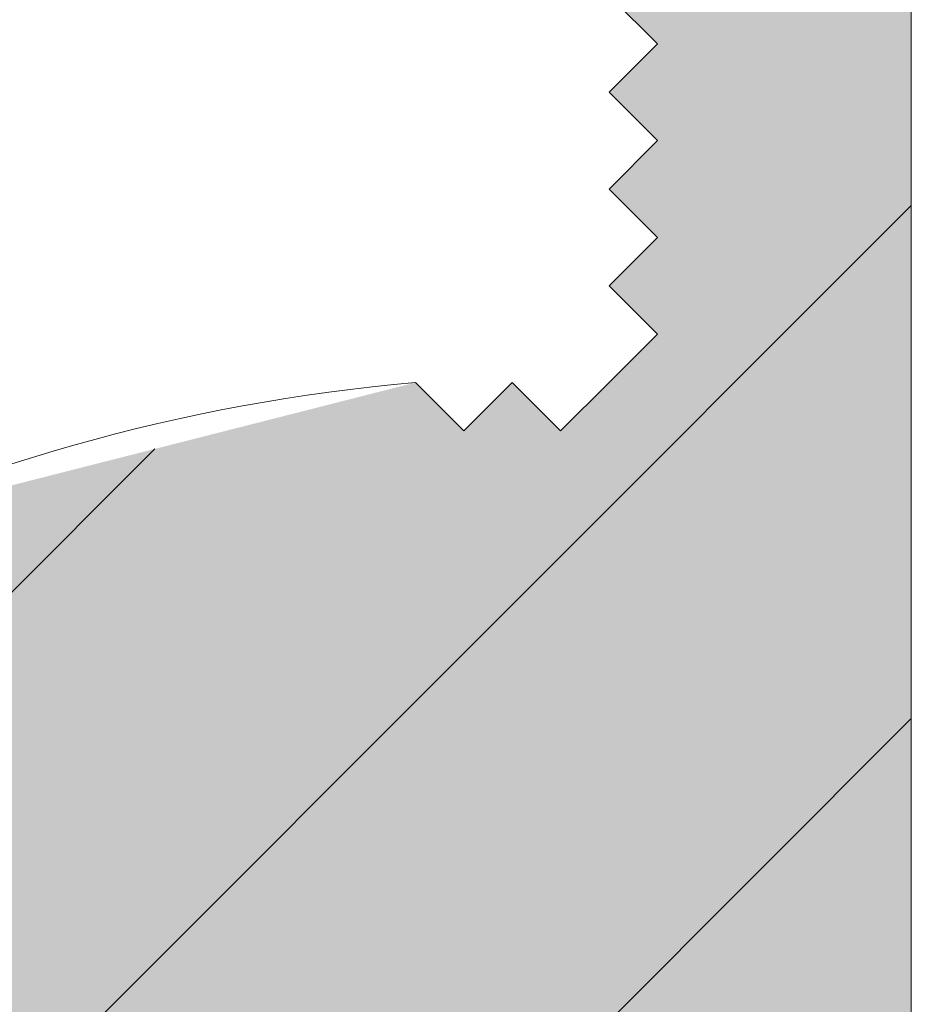
# Model space of a CAD drawing. Units: millimetres. Extents: x -192 to 664, y 581 to 911.
# Drawn here: x 109 to 117, y 653 to 661 of the extents above; entities that cross this region are included whole.
import ezdxf

# ---------------------------------------------------------------- set-up
doc = ezdxf.new("R2010")
doc.units = ezdxf.units.MM
doc.linetypes.add('K5LT32770', pattern=[0])

msp = doc.modelspace()

# ---------------------------------------------------------------- hatches: boundary and pattern name
at = {"true_color": 0x99ccff}
msp.add_hatch(color=151, dxfattribs=at).paths.add_polyline_path([(112.9104, 634.5108), (113.3104, 634.1108), (113.7104, 634.5108), (114.1104, 634.1108), (114.5104, 634.5108), (114.9104, 634.1108), (115.3104, 634.5108), (115.7104, 634.1108), (116.1104, 634.5108), (116.5104, 634.1108), (116.5104, 690.2042), (114.0104, 684.5044), (114.4104, 684.1044), (114.0104, 683.7044), (114.4104, 683.3044), (114.0104, 682.9044), (114.0104, 680.5044), (114.4104, 680.1044), (114.0104, 679.7044), (114.0104, 677.3044), (114.4104, 676.9044), (114.0104, 676.5044), (114.4104, 676.1044), (114.0104, 675.7044), (114.4104, 675.3044), (114.0104, 674.9044), (114.4104, 674.5044), (114.0104, 674.1044), (114.4104, 673.7044), (114.0104, 673.3044), (114.4104, 672.9044), (114.0104, 672.5044), (114.4104, 672.1044), (114.0104, 671.7044), (114.4104, 671.3044), (114.0104, 670.9044), (114.4104, 670.5044), (114.0104, 670.1044), (114.4104, 669.7044), (114.0104, 669.3044), (114.4104, 668.9044), (114.0104, 668.5044), (114.4104, 668.1044), (114.0104, 667.7044), (114.4104, 667.3044), (114.0104, 666.9044), (114.4104, 666.5044), (114.0104, 666.1044), (114.4104, 665.7044), (114.0104, 665.3044), (114.4104, 664.9044), (114.0104, 664.5044), (114.4104, 664.1044), (114.0104, 663.7044), (114.4104, 663.3044), (114.0104, 662.9044), (114.4104, 662.5044), (114.0104, 662.1044), (114.4104, 661.7044), (114.0104, 661.3044), (114.4104, 660.9044), (114.0104, 660.5044), (114.4104, 660.1044), (114.0104, 659.7044), (114.4104, 659.3044), (114.0104, 658.9044), (114.4104, 658.5044), (114.0104, 658.1044), (113.6104, 657.7044), (113.2104, 658.1044), (112.8104, 657.7044), (112.4104, 658.1044), (107.6357, 656.8892), (103.4964, 654.2171), (102.3924, 653.1108), (102.0326, 651.8536), (102.796, 650.7918), (104.1023, 650.7325), (104.4104, 650.9108), (107.2584, 652.0635), (110.3036, 651.6552), (112.7475, 649.7931), (113.9492, 646.9654), (113.5936, 643.9136), (111.774, 641.4379), (108.9674, 640.1876), (105.9099, 640.4904), (104.4104, 641.3108), (103.1269, 641.5609), (102.1348, 640.7089), (102.1882, 639.4024), (102.3924, 639.1108), (106.1812, 636.0366), (110.757, 634.3432), (112.5104, 634.1108)])
h = msp.add_hatch()
h.set_pattern_fill('', angle=45, style=0, pattern_type=0)
h.set_pattern_definition([(45, (0, 0), (-2.12132, 2.12132), [])])
h.paths.add_polyline_path([(116.5104, 634.1108), (116.5104, 690.2042), (114.0104, 684.5044), (114.4104, 684.1044), (114.0104, 683.7044), (114.4104, 683.3044), (114.0104, 682.9044), (114.0104, 680.5044), (114.4104, 680.1044), (114.0104, 679.7044), (114.0104, 677.3044), (114.4104, 676.9044), (114.0104, 676.5044), (114.4104, 676.1044), (114.0104, 675.7044), (114.4104, 675.3044), (114.0104, 674.9044), (114.4104, 674.5044), (114.0104, 674.1044), (114.4104, 673.7044), (114.0104, 673.3044), (114.4104, 672.9044), (114.0104, 672.5044), (114.4104, 672.1044), (114.0104, 671.7044), (114.4104, 671.3044), (114.0104, 670.9044), (114.4104, 670.5044), (114.0104, 670.1044), (114.4104, 669.7044), (114.0104, 669.3044), (114.4104, 668.9044), (114.0104, 668.5044), (114.4104, 668.1044), (114.0104, 667.7044), (114.4104, 667.3044), (114.0104, 666.9044), (114.4104, 666.5044), (114.0104, 666.1044), (114.4104, 665.7044), (114.0104, 665.3044), (114.4104, 664.9044), (114.0104, 664.5044), (114.4104, 664.1044), (114.0104, 663.7044), (114.4104, 663.3044), (114.0104, 662.9044), (114.4104, 662.5044), (114.0104, 662.1044), (114.4104, 661.7044), (114.0104, 661.3044), (114.4104, 660.9044), (114.0104, 660.5044), (114.4104, 660.1044), (114.0104, 659.7044), (114.4104, 659.3044), (114.0104, 658.9044), (114.4104, 658.5044), (114.0104, 658.1044), (113.6104, 657.7044), (113.2104, 658.1044), (112.8104, 657.7044), (112.4104, 658.1044), (107.6357, 656.8892), (103.4964, 654.2171), (102.3924, 653.1108), (102.0326, 651.8536), (102.796, 650.7918), (104.1023, 650.7325), (104.4104, 650.9108), (107.2584, 652.0635), (110.3036, 651.6552), (112.7475, 649.7931), (113.9492, 646.9654), (113.5936, 643.9136), (111.774, 641.4379), (108.9674, 640.1876), (105.9099, 640.4904), (104.4104, 641.3108), (103.1269, 641.5609), (102.1348, 640.7089), (102.1882, 639.4024), (102.3924, 639.1108), (106.1812, 636.0366), (110.757, 634.3432), (112.5104, 634.1108), (112.9104, 634.5108), (113.3104, 634.1108), (113.7104, 634.5108), (114.1104, 634.1108), (114.5104, 634.5108), (114.9104, 634.1108), (115.3104, 634.5108), (115.7104, 634.1108), (116.1104, 634.5108)])

# ---------------------------------------------------------------- linework, layer by layer
at = {"color": 7, "linetype": 'K5LT32770', "lineweight": 18}
for p, q in [((116.5104, 690.2042), (116.5104, 634.1108)), ((114.0104, 661.3044), (114.4104, 660.9044)), ((114.4104, 660.9044), (114.0104, 660.5044)), ((114.0104, 660.5044), (114.4104, 660.1044)), ((114.4104, 660.1044), (114.0104, 659.7044)), ((114.0104, 659.7044), (114.4104, 659.3044)), ((114.4104, 659.3044), (114.0104, 658.9044)), ((114.0104, 658.9044), (114.4104, 658.5044)), ((114.4104, 658.5044), (114.0104, 658.1044)), ((112.8104, 657.7044), (112.4104, 658.1044)), ((113.2104, 658.1044), (112.8104, 657.7044)), ((113.6104, 657.7044), (113.2104, 658.1044)), ((114.0104, 658.1044), (113.6104, 657.7044))]:
    msp.add_line(p, q, dxfattribs=at)
msp.add_arc((113.7402, 642.8909), 15.2715, 94.99539, 137.99366, dxfattribs=at)

doc.saveas('drawing.dxf')
